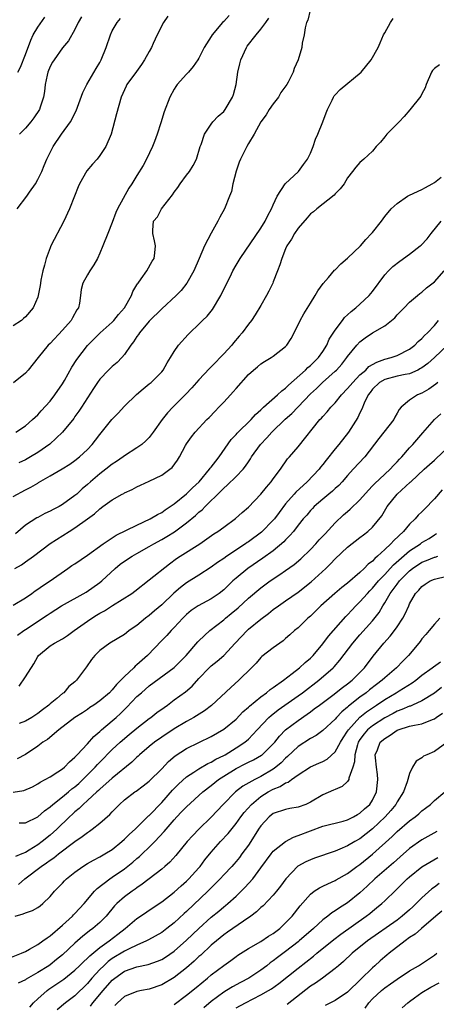
# Model space of a CAD drawing. Units: inches. Extents: x 2583000 to 2586000, y 1521000 to 1524000.
# Drawn here: x 2584408 to 2584475, y 1521339 to 1521497 of the extents above; entities that cross this region are included whole.
import ezdxf

# ---------------------------------------------------------------- set-up
doc = ezdxf.new("R2010")
doc.units = ezdxf.units.IN
doc.header["$MEASUREMENT"] = 0
doc.layers.add('LD25831521_2ft', color=112, linetype='Continuous')

msp = doc.modelspace()

# ---------------------------------------------------------------- linework, layer by layer
at = {"layer": 'LD25831521_2ft'}
for points, elevation in [([(2584454.95, 1521499), (2584454.59, 1521497.41), (2584454.39, 1521497), (2584454.14, 1521496.14), (2584453.99, 1521495), (2584453.66, 1521493.66), (2584453.6, 1521493), (2584453.04, 1521491), (2584452.38, 1521489.62), (2584452.2, 1521489), (2584451.41, 1521487.41), (2584451.18, 1521487), (2584450.25, 1521485.75), (2584449.85, 1521485), (2584449, 1521483.91), (2584448.36, 1521483), (2584447.85, 1521482.15), (2584447, 1521481), (2584445.93, 1521479), (2584445, 1521477.5), (2584444.74, 1521477), (2584443.74, 1521475), (2584443.52, 1521474.48), (2584443, 1521473.04), (2584442.49, 1521471), (2584442.24, 1521469.76), (2584441.95, 1521469), (2584441.13, 1521467), (2584440.37, 1521465.64), (2584440.07, 1521465), (2584439, 1521463.08), (2584437.93, 1521461), (2584437.03, 1521459), (2584436.16, 1521457), (2584435.07, 1521455), (2584434.16, 1521453.84), (2584433.32, 1521453), (2584431, 1521450.86), (2584429, 1521448.86), (2584427.4, 1521447), (2584427.26, 1521446.74), (2584427, 1521446.4), (2584426.46, 1521445.54), (2584426.03, 1521445), (2584425, 1521443.51), (2584424.57, 1521443), (2584423.8, 1521442.2), (2584423, 1521441.55), (2584422.71, 1521441.29), (2584422.42, 1521441), (2584421, 1521439.51), (2584420.61, 1521439), (2584419.99, 1521438.01), (2584419, 1521436.5), (2584418.07, 1521435), (2584417.65, 1521434.35), (2584417, 1521433.5), (2584416.8, 1521433.2), (2584415.01, 1521431), (2584412.95, 1521429.05), (2584411, 1521427.71), (2584409.84, 1521427), (2584409, 1521426.51), (2584407.95, 1521426.05)], 8070), ([(2584431.99, 1521498.01), (2584431.29, 1521497), (2584430.29, 1521495), (2584429.6, 1521493.6), (2584429.33, 1521493), (2584429, 1521492.35), (2584428.24, 1521491), (2584427.74, 1521490.26), (2584426.91, 1521489.09), (2584425.38, 1521487), (2584425.24, 1521486.76), (2584424.47, 1521485), (2584423.71, 1521482.29), (2584422.86, 1521479), (2584422, 1521477), (2584421, 1521475.55), (2584420.57, 1521475), (2584419.83, 1521474.17), (2584418.92, 1521473.08), (2584417.73, 1521471), (2584417.49, 1521470.51), (2584416.94, 1521469), (2584416.13, 1521467), (2584415.18, 1521465), (2584413.12, 1521461), (2584413, 1521460.72), (2584412.35, 1521459), (2584412.08, 1521457.92), (2584411.82, 1521457), (2584411.49, 1521455.49), (2584411.41, 1521455), (2584411.39, 1521454.62), (2584411.07, 1521453), (2584411, 1521452.74), (2584410.27, 1521451), (2584409, 1521449.58), (2584408.68, 1521449.32), (2584408.38, 1521449), (2584407, 1521448.1)], 8064), ([(2584407, 1521420.62), (2584409, 1521421.69), (2584409.9, 1521422.1), (2584411, 1521422.79), (2584411.14, 1521422.86), (2584413, 1521423.93), (2584414.93, 1521425.07), (2584416.17, 1521425.83), (2584417, 1521426.41), (2584417.73, 1521427), (2584419, 1521428.19), (2584419.76, 1521429), (2584420.32, 1521429.68), (2584421, 1521430.59), (2584422.96, 1521433.04), (2584423.96, 1521434.04), (2584425, 1521435.15), (2584426.93, 1521437.07), (2584428.01, 1521437.99), (2584429, 1521438.75), (2584429.29, 1521439), (2584431, 1521440.73), (2584431.23, 1521441), (2584431.86, 1521442.14), (2584432.43, 1521443), (2584433, 1521443.99), (2584433.72, 1521445), (2584435.28, 1521446.72), (2584435.54, 1521447), (2584437, 1521448.4), (2584437.57, 1521449), (2584438.31, 1521449.69), (2584439.22, 1521450.78), (2584440.56, 1521453), (2584441.33, 1521454.67), (2584442.03, 1521456.03), (2584442.5, 1521457), (2584443, 1521457.89), (2584443.67, 1521459), (2584447, 1521463.84), (2584447.7, 1521465), (2584448.11, 1521465.89), (2584448.73, 1521467), (2584449, 1521467.65), (2584449.62, 1521469), (2584450.95, 1521471), (2584453.05, 1521473), (2584453.9, 1521474.1), (2584454.54, 1521475), (2584455, 1521475.94), (2584455.44, 1521477), (2584455.81, 1521478.19), (2584456.17, 1521479), (2584457, 1521481), (2584457.56, 1521482.44), (2584457.77, 1521483), (2584458.52, 1521484.52), (2584458.74, 1521485), (2584458.83, 1521485.17), (2584459, 1521485.37), (2584459.8, 1521486.2), (2584463.17, 1521489), (2584464.81, 1521491), (2584465.93, 1521493), (2584466.27, 1521493.73), (2584466.82, 1521495), (2584467, 1521495.34), (2584467.91, 1521497), (2584468.36, 1521497.64)], 8072), ([(2584441.87, 1521498.13), (2584441, 1521497.18), (2584440.81, 1521497), (2584439.14, 1521495), (2584439, 1521494.75), (2584437.87, 1521493), (2584437, 1521491.26), (2584436.85, 1521491), (2584436.08, 1521489.92), (2584435.3, 1521489), (2584435, 1521488.7), (2584433.49, 1521487), (2584433.28, 1521486.72), (2584433, 1521486.27), (2584432.29, 1521485), (2584431.39, 1521482.61), (2584430.84, 1521480.84), (2584430.24, 1521479), (2584429.82, 1521477.82), (2584429.51, 1521477), (2584428.57, 1521475), (2584428.01, 1521473.99), (2584427, 1521472.34), (2584426.16, 1521471), (2584425.7, 1521470.3), (2584423.88, 1521467), (2584423.6, 1521466.4), (2584423, 1521464.76), (2584422.28, 1521463), (2584421.5, 1521461), (2584421, 1521459.81), (2584420.61, 1521459), (2584420.03, 1521457.97), (2584419.4, 1521457), (2584419, 1521456.33), (2584418.26, 1521455), (2584418, 1521454), (2584417.9, 1521453), (2584417.75, 1521451.75), (2584417.56, 1521451), (2584417.32, 1521450.68), (2584416.6, 1521449.4), (2584416.39, 1521449), (2584415, 1521447.44), (2584413, 1521445.29), (2584412.68, 1521445), (2584411.04, 1521443), (2584409.47, 1521441), (2584409, 1521440.49), (2584407.08, 1521438.92)], 8066), ([(2584407.47, 1521431), (2584409, 1521432.03), (2584410.14, 1521433), (2584410.58, 1521433.42), (2584411, 1521433.79), (2584411.57, 1521434.43), (2584413, 1521436), (2584413.77, 1521437), (2584415, 1521438.77), (2584415.32, 1521439.32), (2584416.52, 1521441.48), (2584417.3, 1521442.7), (2584419, 1521444.96), (2584421.08, 1521447), (2584423, 1521448.71), (2584423.29, 1521449), (2584424.04, 1521449.96), (2584424.99, 1521451), (2584426.1, 1521453), (2584426.34, 1521453.66), (2584427, 1521454.73), (2584427.09, 1521454.91), (2584427.18, 1521455), (2584427.7, 1521455.7), (2584428.61, 1521457), (2584429.45, 1521458.55), (2584429.76, 1521459), (2584429.91, 1521459.91), (2584430.01, 1521461), (2584429.84, 1521461.84), (2584429.54, 1521463), (2584429.54, 1521463.54), (2584429.7, 1521465), (2584430.3, 1521465.7), (2584430.94, 1521467), (2584432.74, 1521469.26), (2584433, 1521469.68), (2584433.59, 1521470.41), (2584433.98, 1521471), (2584435, 1521472.42), (2584435.47, 1521473), (2584436.06, 1521473.94), (2584436.61, 1521475), (2584437.22, 1521477), (2584437.36, 1521477.36), (2584437.9, 1521479), (2584439, 1521480.62), (2584439.27, 1521481), (2584440.11, 1521481.89), (2584441, 1521482.66), (2584441.26, 1521483), (2584442.44, 1521485), (2584442.59, 1521485.41), (2584443.04, 1521487), (2584443.31, 1521489), (2584443.63, 1521490.37), (2584443.75, 1521491), (2584444.68, 1521493), (2584444.81, 1521493.19), (2584446.22, 1521495), (2584447, 1521495.95), (2584447.8, 1521497), (2584448.28, 1521497.72)], 8068), ([(2584407.65, 1521467), (2584409.21, 1521469), (2584409.65, 1521469.65), (2584410.61, 1521471), (2584411, 1521471.71), (2584411.63, 1521473), (2584412.04, 1521473.96), (2584412.47, 1521475), (2584413, 1521476.07), (2584413.5, 1521477), (2584414.82, 1521479), (2584416.26, 1521481), (2584416.54, 1521481.46), (2584417, 1521482.38), (2584417.22, 1521482.78), (2584418.28, 1521485.72), (2584418.93, 1521487), (2584420.4, 1521489.6), (2584421, 1521490.58), (2584421.24, 1521491), (2584422.06, 1521493), (2584422.71, 1521495), (2584423, 1521495.66), (2584423.8, 1521497), (2584424.33, 1521497.67)], 8062), ([(2584407.8, 1521489), (2584408.19, 1521489.81), (2584409, 1521491.88), (2584409.85, 1521494.15), (2584410.27, 1521495), (2584411, 1521496.24), (2584412.14, 1521497.86)], 8058), ([(2584418.05, 1521497.95), (2584417.5, 1521497), (2584417, 1521495.9), (2584415.95, 1521494.05), (2584415, 1521492.93), (2584413.62, 1521491), (2584413.38, 1521490.61), (2584413, 1521489.93), (2584412.64, 1521489), (2584412.52, 1521488.52), (2584412.2, 1521487), (2584412.09, 1521485.91), (2584411.92, 1521485), (2584411.36, 1521483.36), (2584411.25, 1521483), (2584410.37, 1521481.63), (2584409.89, 1521481), (2584409, 1521479.96), (2584408.07, 1521479)], 8060), ([(2584475.83, 1521490.17), (2584475, 1521489.58), (2584474.71, 1521489.29), (2584474.54, 1521489), (2584473.69, 1521487), (2584473.52, 1521486.48), (2584473, 1521485.5), (2584472.84, 1521485.16), (2584471.07, 1521482.93), (2584470.14, 1521481.86), (2584469.3, 1521481), (2584469, 1521480.66), (2584467.35, 1521479), (2584467, 1521478.61), (2584466.29, 1521477.71), (2584465.63, 1521477), (2584465, 1521476.28), (2584463.63, 1521475), (2584463, 1521474.44), (2584462.33, 1521473.67), (2584461.78, 1521473), (2584461, 1521471.99), (2584460.43, 1521471), (2584459.81, 1521470.19), (2584459, 1521469.39), (2584458.83, 1521469.17), (2584456.06, 1521467), (2584455.51, 1521466.49), (2584455, 1521466.15), (2584454.47, 1521465.53), (2584453, 1521463.85), (2584452.44, 1521463), (2584451.92, 1521462.08), (2584451.22, 1521461), (2584451, 1521460.53), (2584450.36, 1521459), (2584450.05, 1521457.95), (2584449.67, 1521457), (2584449, 1521455.23), (2584448.91, 1521455), (2584448.31, 1521453.69), (2584447.92, 1521453), (2584447, 1521451.42), (2584446.08, 1521449.92), (2584445.48, 1521449), (2584445, 1521448.39), (2584444.01, 1521447), (2584443.52, 1521446.48), (2584442.6, 1521445.4), (2584442.29, 1521445), (2584441, 1521443.59), (2584440.44, 1521443), (2584439.72, 1521442.28), (2584439, 1521441.53), (2584438.73, 1521441.27), (2584437, 1521439.41), (2584435.86, 1521438.14), (2584434.89, 1521437.11), (2584432.8, 1521435), (2584431.92, 1521434.08), (2584431.07, 1521433), (2584429.64, 1521431), (2584429, 1521430.13), (2584428.43, 1521429.57), (2584427.77, 1521429), (2584427, 1521428.47), (2584425, 1521427.18), (2584424.78, 1521427), (2584423.72, 1521426.28), (2584423, 1521425.82), (2584422, 1521425), (2584421, 1521424.26), (2584419.53, 1521423), (2584419, 1521422.53), (2584418.16, 1521421.84), (2584417.28, 1521421), (2584417, 1521420.76), (2584415, 1521419.33), (2584414.43, 1521419), (2584413.49, 1521418.51), (2584413, 1521418.24), (2584412.13, 1521417.87), (2584411, 1521417.23), (2584410.84, 1521417.16), (2584409, 1521416), (2584407.38, 1521414.62)], 8074), ([(2584407.27, 1521409), (2584408.39, 1521409.61), (2584409, 1521410.06), (2584410.33, 1521411), (2584413, 1521413.03), (2584416.05, 1521415), (2584417, 1521415.58), (2584419, 1521417.04), (2584420.17, 1521417.83), (2584421, 1521418.64), (2584421.52, 1521419), (2584423, 1521420.08), (2584424.61, 1521421), (2584424.88, 1521421.12), (2584425, 1521421.21), (2584426.24, 1521421.76), (2584427, 1521422.16), (2584427.56, 1521422.44), (2584429, 1521423.08), (2584431, 1521424.05), (2584432.33, 1521425), (2584432.7, 1521425.3), (2584433.54, 1521426.46), (2584433.89, 1521427), (2584434.85, 1521428.85), (2584435, 1521429.11), (2584435.79, 1521430.21), (2584436.39, 1521431), (2584438.27, 1521433), (2584438.64, 1521433.36), (2584439.62, 1521434.38), (2584440.24, 1521435), (2584441, 1521435.8), (2584442.08, 1521437), (2584442.53, 1521437.47), (2584443, 1521438.03), (2584445, 1521440.26), (2584445.81, 1521441), (2584446.46, 1521441.54), (2584447, 1521442.02), (2584447.6, 1521442.4), (2584448.64, 1521443), (2584449, 1521443.23), (2584451, 1521444.78), (2584451.2, 1521445), (2584451.91, 1521446.09), (2584452.38, 1521447), (2584453.32, 1521449), (2584453.92, 1521450.08), (2584455, 1521451.8), (2584455.79, 1521453), (2584456.22, 1521453.78), (2584457.06, 1521454.94), (2584457.92, 1521455.92), (2584458.9, 1521457.1), (2584459, 1521457.17), (2584459.9, 1521458.1), (2584461, 1521459.01), (2584463.06, 1521461), (2584463.95, 1521462.05), (2584464.86, 1521463), (2584465, 1521463.19), (2584466.48, 1521465), (2584467, 1521465.72), (2584468.04, 1521467), (2584469, 1521467.84), (2584470.65, 1521469), (2584471, 1521469.18), (2584473, 1521470.1), (2584473.56, 1521470.44), (2584474.66, 1521471), (2584475, 1521471.22), (2584476.11, 1521472.11)], 8076), ([(2584407, 1521403.08), (2584409, 1521404.27), (2584410.06, 1521405), (2584410.6, 1521405.4), (2584411, 1521405.66), (2584411.78, 1521406.22), (2584412.98, 1521407), (2584415.87, 1521409), (2584416.52, 1521409.48), (2584417, 1521409.79), (2584419, 1521411.15), (2584421.55, 1521413), (2584423, 1521413.98), (2584423.64, 1521414.36), (2584427, 1521416), (2584429.15, 1521417), (2584430.3, 1521417.7), (2584431, 1521418.05), (2584431.55, 1521418.45), (2584432.37, 1521419), (2584433, 1521419.45), (2584435, 1521421.03), (2584435.98, 1521422.02), (2584437.03, 1521423), (2584438.73, 1521425), (2584438.83, 1521425.17), (2584439, 1521425.36), (2584439.71, 1521426.29), (2584440.29, 1521427), (2584442.2, 1521429.8), (2584443, 1521430.62), (2584443.17, 1521430.83), (2584445.42, 1521433), (2584446.15, 1521433.85), (2584447, 1521434.6), (2584447.19, 1521434.81), (2584447.43, 1521435), (2584449.71, 1521437), (2584450.36, 1521437.64), (2584451, 1521438.09), (2584451.44, 1521438.56), (2584454.22, 1521441), (2584454.6, 1521441.4), (2584455, 1521441.71), (2584456.31, 1521443), (2584457, 1521443.99), (2584457.63, 1521445), (2584458.04, 1521445.96), (2584459, 1521447.43), (2584460.18, 1521449), (2584460.52, 1521449.48), (2584461, 1521449.88), (2584461.57, 1521450.43), (2584462.32, 1521451), (2584463, 1521451.6), (2584464.47, 1521453), (2584465, 1521453.66), (2584467, 1521456.34), (2584467.59, 1521457), (2584468.3, 1521457.7), (2584469.44, 1521458.56), (2584471, 1521459.66), (2584472.73, 1521461), (2584472.87, 1521461.13), (2584473.84, 1521462.16), (2584474.48, 1521463), (2584476.09, 1521465)], 8078), ([(2584407.75, 1521398.25), (2584408.75, 1521399), (2584409, 1521399.17), (2584412.53, 1521401.47), (2584413, 1521401.82), (2584414.84, 1521403), (2584418.79, 1521405.21), (2584421, 1521406.73), (2584421.35, 1521407), (2584423.48, 1521409), (2584424.31, 1521409.69), (2584425.46, 1521410.54), (2584426.22, 1521411), (2584427, 1521411.41), (2584429, 1521412.55), (2584429.72, 1521413), (2584431, 1521413.69), (2584431.84, 1521414.16), (2584433.08, 1521414.92), (2584435, 1521416.38), (2584436.43, 1521417.57), (2584437, 1521418.1), (2584437.51, 1521418.49), (2584438, 1521419), (2584440.54, 1521421.46), (2584441, 1521421.95), (2584441.57, 1521422.43), (2584443, 1521423.83), (2584444.14, 1521425), (2584444.52, 1521425.48), (2584445, 1521426.23), (2584445.32, 1521426.68), (2584445.5, 1521427), (2584446.95, 1521429), (2584447.95, 1521430.05), (2584448.79, 1521431), (2584450.94, 1521433.06), (2584451.99, 1521434.01), (2584455, 1521437.16), (2584455.96, 1521438.04), (2584456.96, 1521439), (2584459, 1521440.79), (2584459.21, 1521441), (2584460.05, 1521441.95), (2584460.87, 1521443), (2584461, 1521443.2), (2584462.49, 1521445), (2584463, 1521445.56), (2584463.83, 1521446.17), (2584465, 1521446.97), (2584467, 1521448.14), (2584468.11, 1521449), (2584468.6, 1521449.4), (2584469, 1521449.87), (2584470.12, 1521451), (2584471, 1521451.92), (2584472.27, 1521453), (2584472.67, 1521453.33), (2584473, 1521453.56), (2584473.73, 1521454.27), (2584475, 1521455.24), (2584476.59, 1521457)], 8080), ([(2584407.97, 1521390.03), (2584409, 1521391.55), (2584410.34, 1521393.66), (2584411, 1521394.82), (2584411.13, 1521395), (2584413, 1521396.55), (2584413.7, 1521397), (2584415, 1521397.7), (2584415.8, 1521398.2), (2584416.89, 1521399), (2584419, 1521400.52), (2584419.72, 1521401), (2584420.5, 1521401.5), (2584421, 1521401.8), (2584421.79, 1521402.21), (2584423.07, 1521403.07), (2584426.16, 1521405), (2584426.65, 1521405.35), (2584429, 1521407.16), (2584432.23, 1521409.77), (2584433.4, 1521410.6), (2584433.99, 1521411), (2584437.15, 1521413), (2584439.42, 1521414.58), (2584440.08, 1521415), (2584441, 1521415.69), (2584442.91, 1521417.09), (2584443.97, 1521418.03), (2584445, 1521418.88), (2584447, 1521420.99), (2584447.89, 1521422.12), (2584448.65, 1521423), (2584449, 1521423.49), (2584450.16, 1521425), (2584451.32, 1521426.68), (2584451.61, 1521427), (2584453, 1521428.62), (2584456.53, 1521433), (2584456.77, 1521433.23), (2584457, 1521433.52), (2584457.72, 1521434.28), (2584458.3, 1521435), (2584459, 1521435.72), (2584460.03, 1521437), (2584461, 1521438), (2584461.82, 1521439), (2584463, 1521440.2), (2584463.92, 1521441), (2584464.45, 1521441.55), (2584465.72, 1521442.28), (2584467, 1521442.73), (2584468.05, 1521443), (2584469, 1521443.35), (2584471, 1521444.35), (2584471.83, 1521445), (2584472.4, 1521445.6), (2584473, 1521446.08), (2584473.43, 1521446.57), (2584473.89, 1521447), (2584475, 1521448.2), (2584475.67, 1521449)], 8082), ([(2584477.14, 1521445), (2584475, 1521443), (2584473.94, 1521442.06), (2584473, 1521441.38), (2584472.77, 1521441.23), (2584472.31, 1521441), (2584471, 1521440.41), (2584470.29, 1521440.29), (2584469, 1521439.99), (2584467, 1521439.49), (2584466.14, 1521439), (2584465, 1521437.9), (2584464.62, 1521437.38), (2584464.3, 1521437), (2584463.66, 1521435.66), (2584463.3, 1521434.7), (2584463, 1521434.12), (2584462.65, 1521433.35), (2584461.14, 1521431), (2584459.61, 1521429), (2584459, 1521428.29), (2584457.53, 1521426.47), (2584457, 1521425.78), (2584456.65, 1521425.35), (2584456.39, 1521425), (2584454.48, 1521423), (2584452.66, 1521421.34), (2584452.39, 1521421), (2584451, 1521419.41), (2584449.95, 1521418.05), (2584449.18, 1521417), (2584449, 1521416.78), (2584447.11, 1521414.89), (2584445, 1521413.32), (2584444.8, 1521413.2), (2584444.54, 1521413), (2584441.53, 1521411), (2584441, 1521410.62), (2584440.02, 1521409.98), (2584439, 1521409.22), (2584437, 1521407.93), (2584435, 1521406.71), (2584434.03, 1521405.97), (2584432.95, 1521405.05), (2584431, 1521403.16), (2584429.82, 1521402.18), (2584429, 1521401.44), (2584428.37, 1521401), (2584427, 1521399.84), (2584425.77, 1521399), (2584425.33, 1521398.67), (2584425, 1521398.38), (2584422.61, 1521397), (2584421, 1521395.82), (2584420.23, 1521395), (2584419.68, 1521394.32), (2584418.85, 1521393.15), (2584417.25, 1521391), (2584417, 1521390.77), (2584416.02, 1521389.98), (2584415.19, 1521389), (2584415, 1521388.86), (2584414.05, 1521388.05), (2584413, 1521387.19), (2584412.8, 1521387), (2584411.75, 1521386.25), (2584411, 1521385.64), (2584410.03, 1521385), (2584409, 1521384.42), (2584408.01, 1521384.01)], 8084), ([(2584475.54, 1521439), (2584475.26, 1521438.74), (2584474.09, 1521437.91), (2584473, 1521437.28), (2584472.29, 1521437), (2584471, 1521436.16), (2584469.66, 1521435), (2584469.34, 1521434.66), (2584469, 1521434.05), (2584468.61, 1521433.39), (2584468.44, 1521433), (2584466.03, 1521429.97), (2584463.76, 1521427), (2584461.91, 1521425), (2584461, 1521423.99), (2584460.14, 1521423), (2584459.59, 1521422.41), (2584459, 1521421.88), (2584458.55, 1521421.45), (2584457.97, 1521421), (2584457, 1521420.21), (2584455.6, 1521419), (2584455.31, 1521418.69), (2584455, 1521418.36), (2584454.4, 1521417.6), (2584453.84, 1521417), (2584453, 1521415.98), (2584452.25, 1521415), (2584451.69, 1521414.31), (2584451, 1521413.62), (2584450.72, 1521413.29), (2584449, 1521411.87), (2584447.33, 1521410.67), (2584444.89, 1521409), (2584443, 1521407.46), (2584442.49, 1521407), (2584441.72, 1521406.28), (2584441, 1521405.57), (2584440.28, 1521405), (2584439, 1521404.12), (2584436.9, 1521403), (2584435.77, 1521402.23), (2584435, 1521401.58), (2584434.4, 1521401), (2584433, 1521399.49), (2584432.52, 1521399), (2584431.8, 1521398.2), (2584431, 1521397.4), (2584428.7, 1521395), (2584427, 1521393.46), (2584426.73, 1521393.27), (2584426.48, 1521393), (2584425, 1521391.61), (2584424.4, 1521391), (2584423.69, 1521390.31), (2584423, 1521389.45), (2584422.55, 1521389), (2584421, 1521387.67), (2584420.04, 1521387), (2584419.41, 1521386.59), (2584419, 1521386.29), (2584418.23, 1521385.77), (2584417, 1521385), (2584414.37, 1521383), (2584412.54, 1521381.46), (2584411.83, 1521381), (2584411, 1521380.38), (2584409, 1521379.06), (2584407.69, 1521378.31)], 8086), ([(2584407, 1521372.99), (2584408.77, 1521373.23), (2584410.15, 1521373.85), (2584411, 1521374.32), (2584411.4, 1521374.6), (2584412.2, 1521375), (2584413, 1521375.46), (2584414.25, 1521376.25), (2584415, 1521376.75), (2584415.3, 1521377), (2584416.13, 1521377.87), (2584417, 1521378.58), (2584417.19, 1521378.81), (2584417.38, 1521379), (2584419, 1521380.78), (2584420.04, 1521381.96), (2584421, 1521382.75), (2584421.28, 1521383), (2584423, 1521384.44), (2584423.65, 1521385), (2584424.35, 1521385.65), (2584425, 1521386.3), (2584425.36, 1521386.64), (2584427, 1521388.36), (2584427.72, 1521389), (2584429, 1521390.08), (2584433, 1521393.07), (2584434.95, 1521395), (2584436.83, 1521397.17), (2584437, 1521397.35), (2584438.74, 1521399), (2584441, 1521400.74), (2584441.29, 1521401), (2584442.23, 1521401.77), (2584443.32, 1521402.68), (2584445, 1521404.23), (2584447, 1521405.92), (2584448.49, 1521407), (2584450.05, 1521408.05), (2584451, 1521408.67), (2584452.36, 1521409.64), (2584453.45, 1521410.55), (2584455, 1521412.08), (2584455.87, 1521413), (2584456.39, 1521413.61), (2584457.38, 1521414.62), (2584459, 1521416.36), (2584460.35, 1521417.65), (2584461, 1521418.2), (2584461.44, 1521418.56), (2584463, 1521420.08), (2584464.35, 1521421.65), (2584465, 1521422.32), (2584465.32, 1521422.68), (2584467, 1521424.23), (2584467.87, 1521425), (2584468.4, 1521425.6), (2584469, 1521426.21), (2584469.37, 1521426.63), (2584469.75, 1521427), (2584471, 1521428.45), (2584471.51, 1521429), (2584473.13, 1521430.87), (2584475.02, 1521433), (2584476.05, 1521433.95)], 8088), ([(2584408.01, 1521368.01), (2584409, 1521368.03), (2584411, 1521368.98), (2584412.07, 1521369.93), (2584413, 1521370.61), (2584413.43, 1521371), (2584415, 1521372.23), (2584415.95, 1521373), (2584416.51, 1521373.49), (2584417, 1521373.84), (2584417.62, 1521374.38), (2584418.29, 1521375), (2584420.28, 1521377), (2584420.61, 1521377.4), (2584421, 1521377.81), (2584423, 1521379.85), (2584424.27, 1521381), (2584425.76, 1521382.24), (2584427, 1521383.26), (2584429, 1521384.82), (2584429.25, 1521385), (2584430.22, 1521385.78), (2584431.37, 1521386.63), (2584431.91, 1521387), (2584433, 1521387.83), (2584434.84, 1521389.16), (2584435.93, 1521390.07), (2584437, 1521391.27), (2584438.67, 1521393), (2584439, 1521393.32), (2584439.93, 1521394.07), (2584441, 1521395), (2584442.86, 1521397), (2584444.77, 1521399), (2584445, 1521399.21), (2584447, 1521400.87), (2584448.22, 1521401.78), (2584449, 1521402.4), (2584449.83, 1521403), (2584451, 1521403.79), (2584453, 1521405.2), (2584455.11, 1521406.89), (2584457.47, 1521409), (2584458.26, 1521409.75), (2584459, 1521410.56), (2584461, 1521412.43), (2584463, 1521414.01), (2584463.54, 1521414.46), (2584464.26, 1521415), (2584465, 1521415.66), (2584466.51, 1521417.5), (2584467.4, 1521419), (2584468.98, 1521421), (2584471.1, 1521422.9), (2584471.18, 1521423), (2584473.34, 1521425), (2584474.24, 1521425.76), (2584475, 1521426.49), (2584475.28, 1521426.72), (2584477, 1521428.36)], 8090), ([(2584476.29, 1521421.71), (2584475, 1521420.24), (2584473.4, 1521418.6), (2584473, 1521418.15), (2584472.41, 1521417.59), (2584471.91, 1521417), (2584471, 1521416.16), (2584470.02, 1521415), (2584468.46, 1521413.54), (2584468, 1521413), (2584467, 1521412.05), (2584465.83, 1521411), (2584465.37, 1521410.63), (2584465, 1521410.2), (2584464.31, 1521409.69), (2584463.65, 1521409), (2584463, 1521408.38), (2584461, 1521406.64), (2584460.07, 1521405.93), (2584458.96, 1521405), (2584456.68, 1521403), (2584455.84, 1521402.16), (2584455, 1521401.34), (2584454.82, 1521401.18), (2584454.59, 1521401), (2584453, 1521399.46), (2584452.44, 1521399), (2584451.7, 1521398.3), (2584451, 1521397.73), (2584450.62, 1521397.38), (2584450.04, 1521397), (2584449, 1521396.25), (2584447.18, 1521394.82), (2584447, 1521394.65), (2584446.22, 1521393.78), (2584445.47, 1521393), (2584443.46, 1521391), (2584442.15, 1521389.85), (2584439.05, 1521386.95), (2584437.92, 1521386.08), (2584436.19, 1521385), (2584435, 1521384.34), (2584433, 1521383.15), (2584431, 1521381.83), (2584429.83, 1521381), (2584429, 1521380.33), (2584427.42, 1521379), (2584427.21, 1521378.79), (2584427, 1521378.62), (2584426.18, 1521377.82), (2584423, 1521375.24), (2584421, 1521373.45), (2584420.78, 1521373.22), (2584420.51, 1521373), (2584419, 1521371.6), (2584418.3, 1521371), (2584417.66, 1521370.34), (2584417, 1521369.82), (2584416.58, 1521369.42), (2584416.11, 1521369), (2584414.06, 1521367), (2584413, 1521366.06), (2584411.69, 1521365), (2584411, 1521364.5), (2584409.62, 1521363.62), (2584409, 1521363.25), (2584408.42, 1521363), (2584407.4, 1521362.6)], 8092), ([(2584407.91, 1521358.09), (2584408.92, 1521359), (2584411.52, 1521361), (2584412.42, 1521361.58), (2584413, 1521362.01), (2584413.61, 1521362.39), (2584414.36, 1521363), (2584417, 1521365), (2584418.18, 1521365.82), (2584419, 1521366.48), (2584419.33, 1521366.67), (2584419.76, 1521367), (2584421, 1521367.99), (2584422.62, 1521369.38), (2584423, 1521369.81), (2584424.2, 1521371), (2584425, 1521371.72), (2584426.67, 1521373), (2584426.87, 1521373.13), (2584428.03, 1521373.97), (2584429, 1521374.73), (2584431, 1521376.7), (2584432.12, 1521377.88), (2584433.18, 1521378.82), (2584435, 1521380.01), (2584439, 1521381.92), (2584441, 1521383.1), (2584443, 1521384.75), (2584444.1, 1521385.9), (2584445, 1521386.67), (2584445.16, 1521386.84), (2584447, 1521388.35), (2584447.9, 1521389), (2584448.49, 1521389.51), (2584449, 1521389.85), (2584450.63, 1521391), (2584452.08, 1521392.08), (2584453.26, 1521393), (2584454.15, 1521393.85), (2584455, 1521394.57), (2584455.42, 1521395), (2584457, 1521396.87), (2584457.92, 1521398.08), (2584460.71, 1521401.29), (2584461, 1521401.57), (2584461.68, 1521402.32), (2584462.33, 1521403), (2584463, 1521403.63), (2584464.19, 1521405), (2584464.58, 1521405.42), (2584465, 1521405.82), (2584465.99, 1521407), (2584467, 1521408.06), (2584467.87, 1521409), (2584468.4, 1521409.6), (2584471, 1521411.88), (2584472.74, 1521413), (2584473, 1521413.19), (2584474.14, 1521413.86), (2584475, 1521414.42), (2584475.37, 1521414.63)], 8094), ([(2584407.34, 1521353), (2584408.66, 1521353.34), (2584409, 1521353.5), (2584410.12, 1521353.88), (2584411, 1521354.4), (2584411.36, 1521354.64), (2584411.83, 1521355), (2584413, 1521356.16), (2584413.71, 1521357), (2584415, 1521358.32), (2584415.32, 1521358.68), (2584415.64, 1521359), (2584417, 1521360.08), (2584418.26, 1521361), (2584419, 1521361.46), (2584419.98, 1521362.02), (2584421, 1521362.53), (2584421.29, 1521362.71), (2584421.81, 1521363), (2584423, 1521363.75), (2584424.56, 1521365), (2584425, 1521365.38), (2584425.79, 1521366.21), (2584426.7, 1521367), (2584428.87, 1521369.13), (2584429, 1521369.22), (2584431, 1521371.29), (2584432.74, 1521373.26), (2584433.73, 1521374.27), (2584435, 1521375.44), (2584436.18, 1521376.18), (2584437, 1521376.73), (2584438.44, 1521377.56), (2584439, 1521377.79), (2584439.74, 1521378.26), (2584441, 1521378.87), (2584441.23, 1521379), (2584443, 1521380.1), (2584444.39, 1521381), (2584445, 1521381.53), (2584446.43, 1521383), (2584448.3, 1521385), (2584448.66, 1521385.34), (2584449.78, 1521386.22), (2584453, 1521388.48), (2584453.7, 1521389), (2584456.34, 1521391), (2584458.69, 1521393), (2584458.84, 1521393.16), (2584459.77, 1521394.23), (2584461.86, 1521397), (2584463, 1521398.34), (2584465, 1521400.6), (2584466.07, 1521401.93), (2584466.67, 1521403), (2584467, 1521403.5), (2584467.86, 1521405), (2584468.37, 1521405.63), (2584469, 1521406.5), (2584469.39, 1521407), (2584471, 1521408.61), (2584471.49, 1521409), (2584473, 1521410.02), (2584473.72, 1521410.28), (2584475, 1521410.83), (2584475.14, 1521410.86), (2584475.56, 1521411)], 8096), ([(2584405.96, 1521346.05), (2584408.35, 1521347), (2584409, 1521347.31), (2584409.65, 1521347.65), (2584411, 1521348.41), (2584411.84, 1521349), (2584412.49, 1521349.51), (2584413, 1521349.81), (2584415, 1521351.54), (2584416.59, 1521353), (2584416.78, 1521353.22), (2584417, 1521353.43), (2584418.51, 1521355), (2584420.17, 1521357), (2584420.56, 1521357.44), (2584422.61, 1521359), (2584423, 1521359.25), (2584425, 1521360.61), (2584426.33, 1521361.67), (2584427, 1521362.26), (2584427.41, 1521362.59), (2584427.85, 1521363), (2584429, 1521364.09), (2584429.9, 1521365), (2584431.39, 1521366.61), (2584431.7, 1521367), (2584433, 1521368.5), (2584433.46, 1521369), (2584434.22, 1521369.78), (2584435, 1521370.62), (2584437.66, 1521373), (2584439, 1521374.03), (2584440.18, 1521375), (2584441, 1521375.54), (2584443, 1521376.79), (2584444.49, 1521377.51), (2584445, 1521377.78), (2584445.83, 1521378.17), (2584447.09, 1521378.91), (2584447.21, 1521379), (2584449, 1521380.73), (2584449.24, 1521381), (2584450.01, 1521381.99), (2584451, 1521383), (2584453, 1521384.54), (2584454.47, 1521385.53), (2584455, 1521385.93), (2584455.63, 1521386.37), (2584456.44, 1521387), (2584458.62, 1521388.62), (2584460.18, 1521389.82), (2584461, 1521390.41), (2584461.76, 1521391), (2584463.74, 1521393), (2584465.13, 1521394.87), (2584466.83, 1521397), (2584467.87, 1521398.13), (2584468.55, 1521399), (2584469, 1521399.63), (2584469.94, 1521401), (2584470.3, 1521401.7), (2584470.86, 1521403), (2584471, 1521403.3), (2584471.97, 1521405), (2584472.48, 1521405.52), (2584473, 1521406.12), (2584473.51, 1521406.49), (2584474.33, 1521407), (2584475, 1521407.29), (2584477, 1521407.76)], 8098), ([(2584475.91, 1521401), (2584475, 1521400.05), (2584474.18, 1521399), (2584473.64, 1521398.36), (2584473, 1521397.66), (2584472.73, 1521397.27), (2584472.51, 1521397), (2584470.82, 1521395), (2584469.9, 1521394.1), (2584468.89, 1521393), (2584467, 1521391.39), (2584466.59, 1521391), (2584465.68, 1521390.32), (2584464.55, 1521389.45), (2584464, 1521389), (2584463, 1521388.27), (2584461.16, 1521386.84), (2584461, 1521386.67), (2584460.07, 1521385.93), (2584459.22, 1521385), (2584459, 1521384.75), (2584457, 1521382.89), (2584455.91, 1521382.09), (2584455, 1521381.6), (2584453, 1521380.31), (2584451.31, 1521378.69), (2584451, 1521378.43), (2584450.29, 1521377.71), (2584449.43, 1521377), (2584449, 1521376.69), (2584447, 1521375.5), (2584446.01, 1521375), (2584444.09, 1521373.91), (2584442.92, 1521373), (2584440.92, 1521371), (2584439, 1521368.91), (2584437, 1521367), (2584436, 1521366), (2584435.1, 1521365), (2584433.26, 1521362.74), (2584432.31, 1521361.69), (2584431.53, 1521361), (2584431, 1521360.56), (2584427.87, 1521358.13), (2584427, 1521357.55), (2584426.69, 1521357.31), (2584426.23, 1521357), (2584425, 1521356.09), (2584423.77, 1521355), (2584423.38, 1521354.62), (2584422.05, 1521353), (2584421, 1521351.97), (2584419.89, 1521351), (2584419.37, 1521350.63), (2584419, 1521350.33), (2584418.25, 1521349.75), (2584417, 1521348.62), (2584415, 1521346.75), (2584414.03, 1521345.97), (2584413, 1521345.16), (2584412.76, 1521345), (2584411, 1521343.91), (2584409.15, 1521342.85), (2584409, 1521342.73), (2584407.84, 1521342.16)], 8100), ([(2584409.69, 1521338.31), (2584410.32, 1521339), (2584411, 1521339.67), (2584412.5, 1521341), (2584412.78, 1521341.22), (2584415.2, 1521342.8), (2584417, 1521344.27), (2584417.74, 1521345), (2584418.36, 1521345.64), (2584419, 1521346.2), (2584419.39, 1521346.61), (2584421, 1521347.94), (2584422.51, 1521349), (2584423.93, 1521350.07), (2584425.09, 1521351), (2584427, 1521352.62), (2584427.59, 1521353), (2584429.64, 1521354.36), (2584431, 1521355.31), (2584433, 1521356.87), (2584434.12, 1521357.88), (2584435, 1521358.63), (2584435.38, 1521359), (2584437, 1521360.77), (2584437.19, 1521361), (2584437.96, 1521362.04), (2584439, 1521363.31), (2584440.48, 1521365), (2584441.71, 1521366.29), (2584443, 1521367.89), (2584443.79, 1521369), (2584444.31, 1521369.69), (2584445.47, 1521371), (2584447, 1521372.26), (2584448.19, 1521373), (2584449, 1521373.46), (2584450.14, 1521373.86), (2584451, 1521374.46), (2584451.41, 1521374.59), (2584451.94, 1521375), (2584453, 1521375.74), (2584455, 1521377.06), (2584456.37, 1521377.63), (2584457, 1521377.92), (2584457.71, 1521378.29), (2584459, 1521379.44), (2584459.83, 1521381), (2584460.27, 1521381.73), (2584461, 1521382.8), (2584461.12, 1521383), (2584462.97, 1521385.03), (2584464.07, 1521385.93), (2584465, 1521386.57), (2584465.68, 1521387), (2584467, 1521387.91), (2584468.84, 1521389), (2584469.31, 1521389.31), (2584471.42, 1521390.58), (2584471.99, 1521391), (2584473, 1521391.8), (2584474.67, 1521393), (2584474.85, 1521393.15), (2584476.01, 1521393.99)], 8102), ([(2584476.16, 1521389.84), (2584475, 1521388.93), (2584473, 1521387.66), (2584471.5, 1521387), (2584471.15, 1521386.85), (2584471, 1521386.82), (2584469.73, 1521386.27), (2584469, 1521386.01), (2584468.35, 1521385.65), (2584467, 1521384.95), (2584465, 1521383.66), (2584464.22, 1521383), (2584463.66, 1521382.34), (2584463, 1521381.46), (2584462.72, 1521381), (2584462.58, 1521380.58), (2584462.16, 1521379), (2584462.14, 1521377.86), (2584461.87, 1521377), (2584461.21, 1521375.21), (2584461.2, 1521375), (2584461, 1521374.69), (2584460.13, 1521373.87), (2584459, 1521373.39), (2584458.74, 1521373.26), (2584457, 1521372.53), (2584455, 1521371.34), (2584454.26, 1521371), (2584453, 1521370.52), (2584451.68, 1521370.32), (2584451, 1521370.18), (2584449, 1521369.53), (2584448.34, 1521369), (2584447, 1521367.55), (2584446.64, 1521367), (2584445.39, 1521365), (2584445, 1521364.41), (2584443.95, 1521363), (2584443.54, 1521362.46), (2584443, 1521361.8), (2584442.63, 1521361.37), (2584442.29, 1521361), (2584441, 1521359.65), (2584440.42, 1521359), (2584438.44, 1521357), (2584435, 1521353.73), (2584434.61, 1521353.39), (2584433, 1521351.91), (2584431.83, 1521351), (2584431, 1521350.37), (2584428.85, 1521349.15), (2584428.54, 1521349), (2584427, 1521348.33), (2584425.74, 1521347.74), (2584425, 1521347.35), (2584423, 1521346.13), (2584422.35, 1521345.65), (2584421.65, 1521345), (2584421, 1521344.36), (2584419.73, 1521343), (2584419, 1521342.15), (2584417, 1521340.16), (2584415.49, 1521339), (2584414.12, 1521337.88)], 8104), ([(2584419.53, 1521338.47), (2584419.91, 1521339), (2584421.53, 1521341), (2584423, 1521342.64), (2584423.45, 1521343), (2584425, 1521344.09), (2584427, 1521344.8), (2584428.81, 1521345.19), (2584430.3, 1521345.7), (2584431, 1521346.01), (2584431.62, 1521346.38), (2584433, 1521347.33), (2584435, 1521349.09), (2584437, 1521350.98), (2584439, 1521352.81), (2584440.2, 1521353.8), (2584441, 1521354.48), (2584441.3, 1521354.7), (2584441.65, 1521355), (2584443, 1521356.22), (2584444.41, 1521357.59), (2584445.7, 1521359), (2584447, 1521360.75), (2584448.64, 1521363), (2584449, 1521363.46), (2584450.97, 1521365.03), (2584452.29, 1521365.71), (2584453, 1521365.96), (2584455, 1521366.75), (2584457, 1521367.46), (2584460.3, 1521368.3), (2584461, 1521368.51), (2584461.97, 1521369), (2584462.62, 1521369.38), (2584463, 1521369.58), (2584463.74, 1521370.26), (2584464.57, 1521371), (2584465, 1521371.65), (2584465.68, 1521373), (2584465.88, 1521375), (2584465.8, 1521375.8), (2584465.64, 1521377), (2584465.49, 1521378.51), (2584465.47, 1521379), (2584465.81, 1521379.81), (2584466.28, 1521381), (2584467, 1521381.63), (2584467.86, 1521382.14), (2584469, 1521382.93), (2584469.17, 1521383), (2584471, 1521383.58), (2584471.78, 1521383.78), (2584473, 1521383.98), (2584474.69, 1521384.69), (2584475, 1521384.79), (2584475.28, 1521385), (2584476.3, 1521385.7)], 8106), ([(2584477, 1521380.98), (2584475, 1521379.5), (2584473.78, 1521379), (2584473.26, 1521378.74), (2584473, 1521378.5), (2584472.06, 1521377.94), (2584471.49, 1521377), (2584471, 1521375.99), (2584470.63, 1521374.63), (2584470, 1521373), (2584469, 1521371.4), (2584468.79, 1521371), (2584467.99, 1521370.01), (2584467.08, 1521369), (2584465, 1521367.04), (2584463, 1521365.46), (2584462.18, 1521365), (2584461, 1521364.3), (2584459.76, 1521363.76), (2584459, 1521363.46), (2584455.68, 1521362.32), (2584455, 1521362.07), (2584454.25, 1521361.75), (2584452.97, 1521361.03), (2584451.01, 1521359), (2584450.17, 1521357.83), (2584449.53, 1521357), (2584449, 1521356.34), (2584447.35, 1521354.65), (2584447, 1521354.37), (2584446.3, 1521353.7), (2584445.39, 1521353), (2584444.19, 1521352.19), (2584441.62, 1521350.38), (2584441, 1521349.97), (2584439.83, 1521349), (2584439, 1521348.29), (2584437.29, 1521346.71), (2584437, 1521346.46), (2584436.25, 1521345.75), (2584435, 1521344.67), (2584433, 1521343.12), (2584431, 1521341.92), (2584429, 1521341.22), (2584427.75, 1521341), (2584427, 1521340.84), (2584425, 1521340.02), (2584423.84, 1521339), (2584423.44, 1521338.56)], 8108), ([(2584433, 1521338.75), (2584435, 1521340.25), (2584436.54, 1521341.46), (2584438.41, 1521343), (2584439, 1521343.51), (2584441, 1521345.05), (2584442.14, 1521345.86), (2584443, 1521346.49), (2584443.3, 1521346.7), (2584445, 1521347.77), (2584447, 1521348.92), (2584448.25, 1521349.75), (2584449, 1521350.2), (2584450.04, 1521351), (2584451, 1521351.88), (2584452.06, 1521353), (2584453.35, 1521354.65), (2584455, 1521356.54), (2584455.63, 1521357), (2584456.45, 1521357.55), (2584457, 1521357.81), (2584457.79, 1521358.21), (2584459, 1521358.71), (2584459.18, 1521358.82), (2584461, 1521359.85), (2584462.51, 1521361), (2584463, 1521361.33), (2584465.03, 1521362.97), (2584468.17, 1521365.83), (2584469, 1521366.65), (2584471, 1521368.33), (2584471.93, 1521369), (2584472.51, 1521369.49), (2584473, 1521369.95), (2584473.6, 1521370.4), (2584474.36, 1521371), (2584475, 1521371.61), (2584476.67, 1521373)], 8110), ([(2584475.4, 1521366.6), (2584473, 1521365.26), (2584471, 1521363.88), (2584469.47, 1521362.53), (2584468.42, 1521361.58), (2584465.41, 1521359), (2584464.17, 1521357.83), (2584463, 1521356.74), (2584461, 1521355.14), (2584459.67, 1521354.33), (2584459, 1521353.84), (2584458.47, 1521353.53), (2584457.82, 1521353), (2584457, 1521352.38), (2584455.49, 1521351), (2584453.19, 1521349), (2584453, 1521348.85), (2584451, 1521347.31), (2584449.67, 1521346.33), (2584449, 1521345.79), (2584448.53, 1521345.47), (2584447.94, 1521345), (2584447, 1521344.3), (2584445.04, 1521343), (2584443.69, 1521342.31), (2584442.4, 1521341.6), (2584441.44, 1521341), (2584441, 1521340.74), (2584439, 1521339.23), (2584437.78, 1521338.22)], 8112), ([(2584443, 1521338.2), (2584444.5, 1521339), (2584447, 1521340.29), (2584448.24, 1521341), (2584448.72, 1521341.28), (2584449.9, 1521342.1), (2584453, 1521344.61), (2584455.49, 1521346.51), (2584456.06, 1521347), (2584458.78, 1521349.22), (2584459.91, 1521350.09), (2584464.01, 1521353), (2584464.57, 1521353.43), (2584465, 1521353.79), (2584465.68, 1521354.32), (2584466.51, 1521355), (2584467, 1521355.46), (2584468.81, 1521357.19), (2584470.64, 1521359), (2584471, 1521359.33), (2584473, 1521360.94), (2584475.56, 1521362.44)], 8114), ([(2584475.76, 1521358.24), (2584475, 1521357.65), (2584474.61, 1521357.39), (2584473, 1521355.91), (2584472.08, 1521355), (2584471.52, 1521354.48), (2584471, 1521354.01), (2584469.83, 1521353), (2584469, 1521352.36), (2584464.22, 1521349), (2584461.76, 1521347), (2584460.34, 1521345.66), (2584459.51, 1521345), (2584459, 1521344.56), (2584456.96, 1521343), (2584455.81, 1521342.19), (2584455, 1521341.7), (2584451.24, 1521338.76)], 8116), ([(2584476.2, 1521353.8), (2584475.22, 1521353), (2584472.91, 1521351), (2584471.9, 1521350.1), (2584471, 1521349.52), (2584470.3, 1521349), (2584467.71, 1521347), (2584467.32, 1521346.68), (2584467, 1521346.43), (2584466.24, 1521345.76), (2584465.42, 1521345), (2584465, 1521344.64), (2584463.15, 1521342.85), (2584461, 1521340.73), (2584459, 1521339.36), (2584457.4, 1521338.6)], 8118), ([(2584463.83, 1521338.17), (2584464.41, 1521339), (2584465, 1521339.64), (2584466.48, 1521341), (2584467, 1521341.43), (2584467.93, 1521342.07), (2584469, 1521342.84), (2584471, 1521344.15), (2584472.46, 1521345), (2584472.79, 1521345.21), (2584475, 1521346.7), (2584475.38, 1521347)], 8120), ([(2584469.8, 1521338.19), (2584470.7, 1521339), (2584471, 1521339.24), (2584471.79, 1521339.79), (2584473, 1521340.68), (2584474.46, 1521341.54), (2584475.79, 1521342.21)], 8122)]:
    msp.add_lwpolyline(points, dxfattribs=dict(at, elevation=elevation))

doc.saveas('drawing.dxf')
